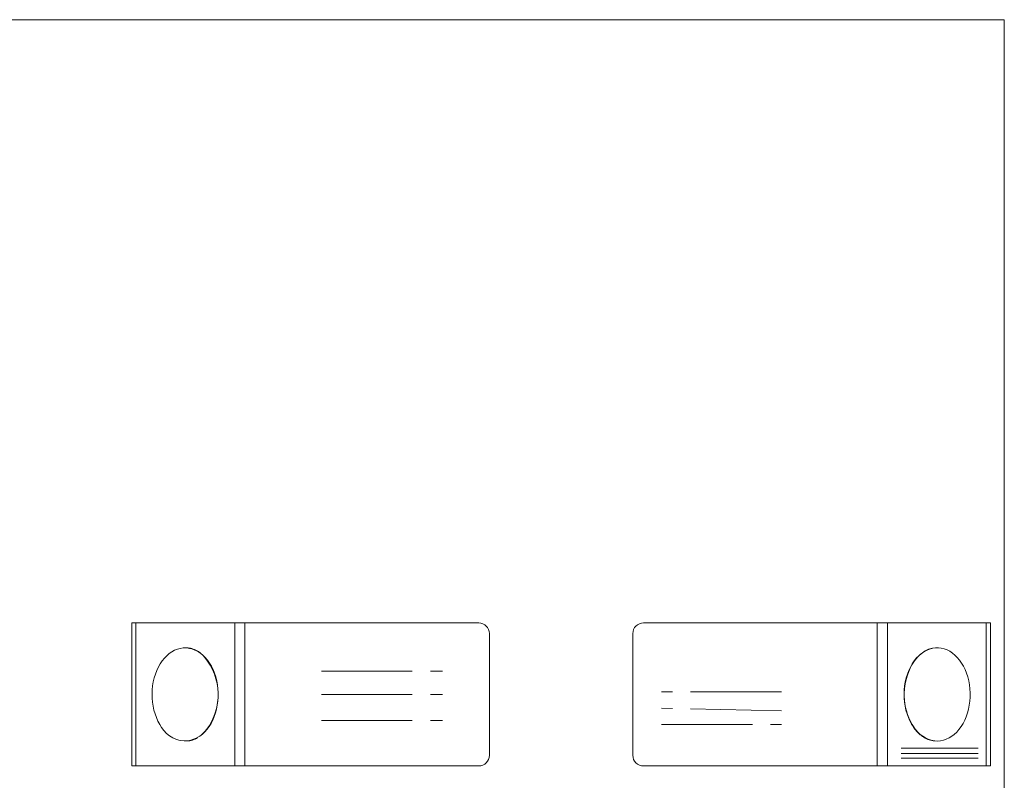
# Model space of a CAD drawing. Units: millimetres. Extents: x 5 to 292, y 5 to 205.
# Drawn here: x 154 to 292, y 99 to 205 of the extents above; entities that cross this region are included whole.
import ezdxf

# ---------------------------------------------------------------- set-up
doc = ezdxf.new("R2010")
doc.units = ezdxf.units.MM
doc.linetypes.add('CENTERX2', pattern=[20.32, 12.7, -2.54, 2.54, -2.54])

msp = doc.modelspace()

# ---------------------------------------------------------------- linework, layer by layer
at = {"color": 7, "linetype": 'Continuous', "lineweight": 0}
for q in [(5, 205), (292, 5)]:
    msp.add_line((292, 205), q, dxfattribs=at)
at = {"color": 7, "linetype": 'Continuous', "lineweight": 15}
for p, q in [((170.03, 100.69), (170.03, 120.69)), ((170.03, 120.69), (170.62, 120.69)), ((170.62, 120.69), (170.62, 100.69)), ((170.62, 120.69), (184.45, 120.69)), ((184.45, 100.69), (184.45, 120.69)), ((184.45, 120.69), (185.86, 120.69)), ((185.86, 120.69), (185.86, 100.69)), ((185.86, 120.69), (218.53, 120.69)), ((241.57, 120.69), (274.24, 120.69)), ((274.24, 100.69), (274.24, 120.69)), ((274.24, 120.69), (275.65, 120.69)), ((275.65, 120.69), (275.65, 100.69)), ((275.65, 120.69), (289.48, 120.69)), ((289.48, 100.69), (289.48, 120.69)), ((289.48, 120.69), (290.07, 120.69)), ((290.07, 120.69), (290.07, 100.69)), ((220.03, 119.19), (220.03, 102.19)), ((240.07, 119.19), (240.07, 102.19)), ((170.62, 100.69), (170.03, 100.69)), ((170.62, 100.69), (184.45, 100.69)), ((185.86, 100.69), (184.45, 100.69)), ((185.86, 100.69), (218.53, 100.69)), ((241.57, 100.69), (274.24, 100.69)), ((275.65, 100.69), (274.24, 100.69)), ((275.65, 100.69), (289.48, 100.69)), ((290.07, 100.69), (289.48, 100.69))]:
    msp.add_line(p, q, dxfattribs=at)
at = {"color": 7, "linetype": 'CENTERX2', "lineweight": 0}
for p, q in [((196.54, 113.96), (213.49, 113.96)), ((196.54, 110.69), (213.49, 110.69)), ((260.84, 111.07), (244.08, 111.07)), ((260.84, 108.41), (244.08, 108.78)), ((196.54, 107.05), (213.49, 107.05)), ((244.08, 106.48), (260.84, 106.48)), ((288.35, 103.16), (277.57, 103.16)), ((277.57, 102.44), (288.35, 102.44)), ((277.57, 101.8), (288.35, 101.8))]:
    msp.add_line(p, q, dxfattribs=at)
at = {"color": 7, "linetype": 'Continuous', "lineweight": 15, "flags": 128}
for points in [[(177.74, 117.19), (177.62, 117.2), (177.21, 117.19), (176.81, 117.13), (176.41, 117.02), (176.02, 116.87), (175.64, 116.66), (175.27, 116.41), (174.92, 116.11), (174.59, 115.77), (174.29, 115.39), (174, 114.98), (173.75, 114.53), (173.52, 114.05), (173.33, 113.54), (173.17, 113.01), (173.04, 112.47), (172.95, 111.91), (172.89, 111.34), (172.87, 110.76), (172.88, 110.19), (172.93, 109.62), (173.01, 109.05), (173.13, 108.5), (173.29, 107.97), (173.47, 107.46), (173.69, 106.97), (173.94, 106.51), (174.21, 106.09)], [(282.23, 104.21), (282.28, 104.2), (282.68, 104.18), (283.09, 104.21), (283.49, 104.3), (283.89, 104.43), (284.27, 104.61), (284.65, 104.84), (285.01, 105.11), (285.35, 105.43), (285.66, 105.79), (285.96, 106.19), (286.23, 106.62), (286.47, 107.09), (286.68, 107.58), (286.85, 108.1), (287, 108.64), (287.11, 109.19), (287.19, 109.76), (287.23, 110.33), (287.23, 110.91), (287.2, 111.48), (287.13, 112.05), (287.03, 112.61), (286.89, 113.15), (286.72, 113.67), (286.52, 114.17), (286.29, 114.64), (286.03, 115.08), (285.74, 115.49), (285.43, 115.86), (285.09, 116.19), (284.74, 116.48), (284.37, 116.72), (283.99, 116.91), (283.59, 117.06), (283.19, 117.15), (282.78, 117.2), (282.38, 117.19), (282.03, 117.14)], [(179.62, 116.46), (179.63, 116.45), (179.98, 116.17), (180.31, 115.84), (180.63, 115.47), (180.91, 115.07), (181.17, 114.63), (181.4, 114.16), (181.61, 113.66), (181.78, 113.14), (181.91, 112.6), (182.01, 112.04), (182.08, 111.48), (182.11, 110.91), (182.11, 110.33), (182.07, 109.76), (181.99, 109.2), (181.88, 108.65), (181.74, 108.11), (181.56, 107.6), (181.35, 107.1), (181.11, 106.64), (180.84, 106.21), (180.55, 105.81), (180.23, 105.46), (179.9, 105.14), (179.54, 104.86), (179.19, 104.65)], [(279.33, 106.11), (279.05, 106.53), (278.81, 106.99), (278.59, 107.47), (278.4, 107.98), (278.25, 108.51), (278.13, 109.06), (278.05, 109.62), (278, 110.19), (277.98, 110.76), (278.01, 111.33), (278.07, 111.9), (278.16, 112.46), (278.29, 113), (278.45, 113.53), (278.64, 114.03), (278.87, 114.51), (279.12, 114.96), (279.4, 115.37), (279.7, 115.75), (280.03, 116.09), (280.38, 116.38), (280.74, 116.63)]]:
    msp.add_lwpolyline(points, dxfattribs=at)
at = {"color": 8, "linetype": 'Continuous', "lineweight": 15, "flags": 128}
msp.add_lwpolyline([(278.88, 106.93), (279.1, 106.51), (279.38, 106.09)], dxfattribs=at)
at = {"color": 7, "linetype": 'Continuous', "lineweight": 15}
for centre, radius, start, end in [((218.53, 119.19), 1.5, 0, 90), ((241.57, 119.19), 1.5, 90, 180), ((173.94, 110.67), 8.17, 323.3175, 39.9741), ((286.66, 110.68), 8.64, 151.2834, 205.7536), ((177.58, 108.15), 3.95, 211.4436, 274.8157), ((218.53, 102.19), 1.5, 270, 0), ((241.57, 102.19), 1.5, 180, 270)]:
    msp.add_arc(centre, radius, start, end, dxfattribs=at)
at = {"color": 8, "linetype": 'Continuous', "lineweight": 15}
for centre, radius, start, end in [((177.33, 113.36), 3.85, 41.7027, 83.8738), ((283.09, 112.76), 4.51, 103.5703, 152.6395), ((282.92, 108.36), 4.21, 212.658, 260.5802), ((177.24, 108.21), 4.05, 279.5116, 323.3453)]:
    msp.add_arc(centre, radius, start, end, dxfattribs=at)
at = {"color": 7, "linetype": 'Continuous', "lineweight": 15}
for points, knots in [([(179.58, 116.52), (179.56, 116.53), (179.43, 116.64), (179.16, 116.79), (178.8, 116.97), (178.42, 117.1), (178.08, 117.18), (177.86, 117.2), (177.78, 117.2)], [0, 0, 0, 0, 0.040136, 0.246333, 0.452403, 0.658329, 0.864109, 1, 1, 1, 1]), ([(281.96, 117.16), (281.84, 117.13), (281.59, 117.07), (281.22, 116.93), (280.95, 116.8), (280.8, 116.71), (280.78, 116.69)], [0, 0, 0, 0, 0.297648, 0.613076, 0.928682, 1, 1, 1, 1]), ([(279.32, 106.08), (279.37, 106.01), (279.51, 105.82), (279.76, 105.52), (280.08, 105.2), (280.41, 104.93), (280.76, 104.69), (281.13, 104.49), (281.5, 104.34), (281.86, 104.23), (282.09, 104.2), (282.2, 104.19)], [0, 0, 0, 0, 0.063198, 0.183129, 0.303072, 0.422981, 0.542839, 0.662631, 0.782343, 0.901969, 1, 1, 1, 1]), ([(177.98, 104.2), (178.09, 104.22), (178.34, 104.26), (178.7, 104.38), (178.99, 104.5), (179.15, 104.59), (179.2, 104.62)], [0, 0, 0, 0, 0.272614, 0.581629, 0.890792, 1, 1, 1, 1])]:
    msp.add_open_spline(points, degree=3, knots=knots, dxfattribs=at)

doc.saveas('drawing.dxf')
